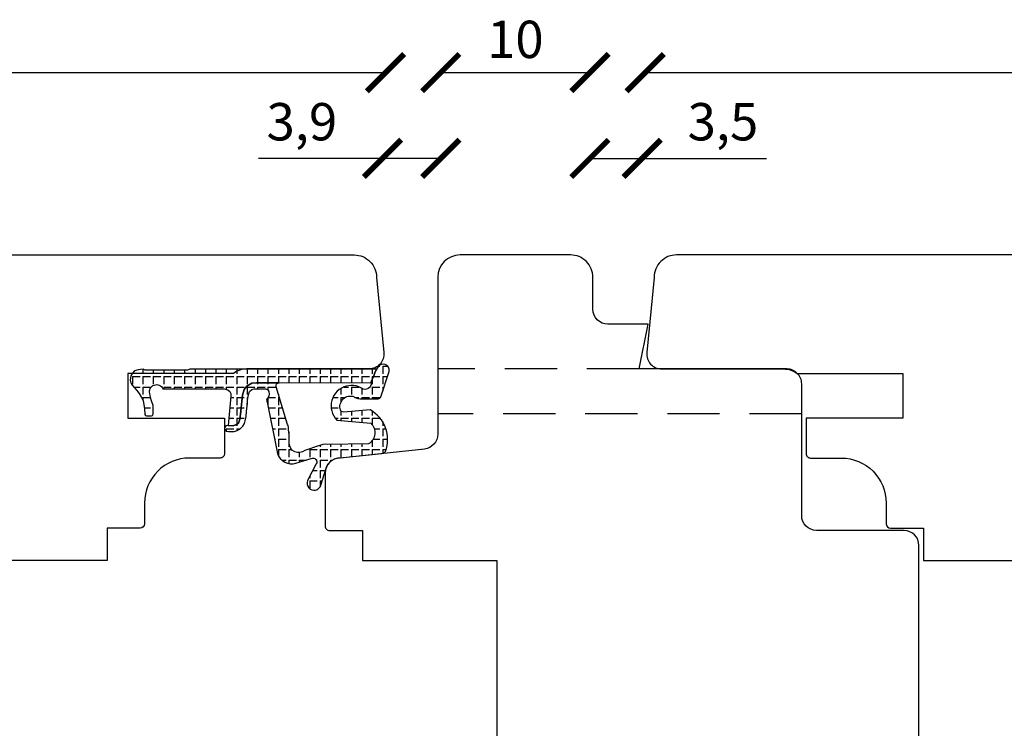
# Model space of a CAD drawing. Units: millimetres. Extents: x 3 to 205, y 3 to 292.
# Drawn here: x 73 to 139, y 159 to 206 of the extents above; entities that cross this region are included whole.
import ezdxf

# ---------------------------------------------------------------- set-up
doc = ezdxf.new("R2010")
doc.units = ezdxf.units.MM
doc.header["$LTSCALE"] = 0.5
doc.linetypes.add('DASHED2', pattern=[11, 7, -4])
doc.layers.add('GUMMIliste', color=3, linetype='Continuous')
doc.layers.add('Mål_1', color=1, linetype='Continuous')
doc.styles.get("Standard").update_dxf_attribs({"font": 'arial.ttf'})
doc.dimstyles.new('M1', dxfattribs={"dimtxt": 2.5, "dimasz": 2.5, "dimexe": 1.25, "dimexo": 0.625, "dimtad": 1, "dimdec": 1, "dimtxsty": 'Standard', "dimblk": 'ARCHTICK', "dimcen": 2.5, "dimse1": 1, "dimse2": 1, "dimadec": 1, "dimazin": 0, "dimtfac": 1, "dimtdec": 1, "dimtmove": 0, "dimatfit": 3, "dimldrblk": 'NONE', "dimfxl": 1, "dimarcsym": 0})

# ---------------------------------------------------------------- blocks, each defined once
blk = doc.blocks.new('_ArchTick')
at = {"color": 0, "linetype": 'ByBlock', "const_width": 0.15}
blk.add_lwpolyline([(-0.5, -0.5), (0.5, 0.5)], dxfattribs=at)
blk = doc.blocks.new('*D15')
at = {"layer": 'Defpoints', "color": 0, "transparency": 16777216}
for p in [(97.59127203895514, 202.5399367746282), (97.59127203895514, 183.6960214462913), (32.59172001554839, 179.3317268404268)]:
    blk.add_point(p, dxfattribs=at)
at = {"layer": 'Mål_1', "color": 0, "lineweight": -2, "transparency": 16777216}
blk.add_line((32.59172001554839, 202.5399367746282), (97.59127203895514, 202.5399367746282), dxfattribs=at)
at = {"layer": 'Mål_1', "color": 0, "lineweight": -2, "transparency": 16777216, "xscale": 2.500000347056543, "yscale": 2.500000347056543, "zscale": 2.500000347056543, "rotation": 180}
blk.add_blockref('_ArchTick', (32.59172001554839, 202.5399367746282), dxfattribs=at)
at = {"layer": 'Mål_1', "color": 0, "lineweight": -2, "transparency": 16777216, "xscale": 2.500000347056543, "yscale": 2.500000347056543, "zscale": 2.500000347056543}
blk.add_blockref('_ArchTick', (97.59127203895514, 202.5399367746282), dxfattribs=at)
at = {"layer": 'Mål_1', "color": 0, "transparency": 16777216, "insert": (65.09149602725176, 204.4413695078943), "char_height": 2.500000347056543, "attachment_point": 5}
blk.add_mtext('65', dxfattribs=at)
blk = doc.blocks.new('_None')
blk = doc.blocks.new('*D16')
at = {"layer": 'Defpoints', "color": 0, "transparency": 16777216}
for p in [(179.990826477873, 202.5399367746264), (114.9912744544665, 183.6960214463022), (179.990826477873, 179.3317268404377)]:
    blk.add_point(p, dxfattribs=at)
at = {"layer": 'Mål_1', "color": 0, "lineweight": -2, "transparency": 16777216}
blk.add_line((114.9912744544665, 202.5399367746264), (179.990826477873, 202.5399367746264), dxfattribs=at)
at = {"layer": 'Mål_1', "color": 0, "lineweight": -2, "transparency": 16777216, "xscale": 2.500000347056543, "yscale": 2.500000347056543, "zscale": 2.500000347056543, "rotation": 180}
blk.add_blockref('_ArchTick', (114.9912744544665, 202.5399367746264), dxfattribs=at)
at = {"layer": 'Mål_1', "color": 0, "lineweight": -2, "transparency": 16777216, "xscale": 2.500000347056543, "yscale": 2.500000347056543, "zscale": 2.500000347056543}
blk.add_blockref('_ArchTick', (179.990826477873, 202.5399367746264), dxfattribs=at)
at = {"layer": 'Mål_1', "color": 0, "transparency": 16777216, "insert": (147.4910504661698, 204.4413695078924), "char_height": 2.500000347056543, "attachment_point": 5}
blk.add_mtext('65', dxfattribs=at)
blk = doc.blocks.new('*D17')
at = {"layer": 'Defpoints', "color": 0, "transparency": 16777216}
for p in [(111.2912739408248, 202.5399367746282), (101.2912725525957, 189.3317282286566), (111.2912739408248, 189.331728228662)]:
    blk.add_point(p, dxfattribs=at)
at = {"layer": 'Mål_1', "color": 0, "lineweight": -2, "transparency": 16777216}
blk.add_line((101.2912725525957, 202.5399367746282), (111.2912739408248, 202.5399367746282), dxfattribs=at)
at = {"layer": 'Mål_1', "color": 0, "lineweight": -2, "transparency": 16777216, "xscale": 2.500000347056543, "yscale": 2.500000347056543, "zscale": 2.500000347056543, "rotation": 180}
blk.add_blockref('_ArchTick', (101.2912725525957, 202.5399367746282), dxfattribs=at)
at = {"layer": 'Mål_1', "color": 0, "lineweight": -2, "transparency": 16777216, "xscale": 2.500000347056543, "yscale": 2.500000347056543, "zscale": 2.500000347056543}
blk.add_blockref('_ArchTick', (111.2912739408248, 202.5399367746282), dxfattribs=at)
at = {"layer": 'Mål_1', "color": 0, "transparency": 16777216, "insert": (106.2912732467103, 204.4413695078943), "char_height": 2.500000347056543, "attachment_point": 5}
blk.add_mtext('10', dxfattribs=at)
blk = doc.blocks.new('*D18')
at = {"layer": 'Defpoints', "color": 0, "transparency": 16777216}
for p in [(97.39127201119163, 202.5399367746282), (101.2912725525957, 202.5399367746282), (97.39127201119163, 196.799271232315)]:
    blk.add_point(p, dxfattribs=at)
at = {"layer": 'Mål_1', "color": 0, "lineweight": -2, "transparency": 16777216}
for p, q in [((97.39127201119163, 196.799271232315), (89.08635953495332, 196.799271232315)), ((101.2912725525957, 196.799271232315), (97.39127201119163, 196.799271232315))]:
    blk.add_line(p, q, dxfattribs=at)
at = {"layer": 'Mål_1', "color": 0, "lineweight": -2, "transparency": 16777216, "xscale": 2.500000347056543, "yscale": 2.500000347056543, "zscale": 2.500000347056543, "rotation": 180}
blk.add_blockref('_ArchTick', (97.39127201119163, 196.799271232315), dxfattribs=at)
at = {"layer": 'Mål_1', "color": 0, "lineweight": -2, "transparency": 16777216, "xscale": 2.500000347056543, "yscale": 2.500000347056543, "zscale": 2.500000347056543}
blk.add_blockref('_ArchTick', (101.2912725525957, 196.799271232315), dxfattribs=at)
at = {"layer": 'Mål_1', "color": 0, "transparency": 16777216, "insert": (91.98881559954421, 198.9266589764849), "char_height": 2.500000347056543, "attachment_point": 5}
blk.add_mtext('3,9', dxfattribs=at)
blk = doc.blocks.new('*D19')
at = {"layer": 'Defpoints', "color": 0, "transparency": 16777216}
for p in [(111.2912739408248, 202.5399367746282), (114.791274426703, 202.5399367746264), (114.791274426703, 196.799271232315)]:
    blk.add_point(p, dxfattribs=at)
at = {"layer": 'Mål_1', "color": 0, "lineweight": -2, "transparency": 16777216}
for p, q in [((111.2912739408248, 196.799271232315), (114.791274426703, 196.799271232315)), ((114.791274426703, 196.799271232315), (123.1098294696374, 196.799271232315))]:
    blk.add_line(p, q, dxfattribs=at)
at = {"layer": 'Mål_1', "color": 0, "lineweight": -2, "transparency": 16777216, "xscale": 2.500000347056543, "yscale": 2.500000347056543, "zscale": 2.500000347056543, "rotation": 180}
blk.add_blockref('_ArchTick', (111.2912739408248, 196.799271232315), dxfattribs=at)
at = {"layer": 'Mål_1', "color": 0, "lineweight": -2, "transparency": 16777216, "xscale": 2.500000347056543, "yscale": 2.500000347056543, "zscale": 2.500000347056543}
blk.add_blockref('_ArchTick', (114.791274426703, 196.799271232315), dxfattribs=at)
at = {"layer": 'Mål_1', "color": 0, "transparency": 16777216, "insert": (120.2005521216985, 198.9266589764849), "char_height": 2.500000347056543, "attachment_point": 5}
blk.add_mtext('3,5', dxfattribs=at)
blk = doc.blocks.new('*D20')
at = {"layer": 'Defpoints', "color": 0, "transparency": 16777216}
for p in [(32.59172001554839, 177.3317265627815), (179.990826477873, 177.3317265627815), (179.990826477873, 88.35392472020328)]:
    blk.add_point(p, dxfattribs=at)
at = {"layer": 'Mål_1', "color": 0, "lineweight": -2, "transparency": 16777216}
blk.add_line((32.59172001554838, 88.35392472020328), (179.990826477873, 88.35392472020328), dxfattribs=at)
at = {"layer": 'Mål_1', "color": 0, "lineweight": -2, "transparency": 16777216, "xscale": 2.500000347056543, "yscale": 2.500000347056543, "zscale": 2.500000347056543, "rotation": 180}
blk.add_blockref('_ArchTick', (32.59172001554838, 88.35392472020328), dxfattribs=at)
at = {"layer": 'Mål_1', "color": 0, "lineweight": -2, "transparency": 16777216, "xscale": 2.500000347056543, "yscale": 2.500000347056543, "zscale": 2.500000347056543}
blk.add_blockref('_ArchTick', (179.990826477873, 88.35392472020328), dxfattribs=at)
at = {"layer": 'Mål_1', "color": 0, "transparency": 16777216, "insert": (106.2912732467107, 90.48131246437316), "char_height": 2.500000347056543, "attachment_point": 5}
blk.add_mtext('147,4', dxfattribs=at)

msp = doc.modelspace()

# ---------------------------------------------------------------- hatches: boundary and pattern name
at = {"layer": 'GUMMIliste'}
h = msp.add_hatch(dxfattribs=at)
h.set_pattern_fill('ANGLE', color=256, scale=0.1, angle=-90.00000000000001)
h.set_pattern_definition([(270, (7343.641860834707, 5871.470748967237), (0.6985000969675981, -1.283123861933227e-16), [0.5080000705218894, -0.1905000264457085]), (360, (7343.641860834707, 5871.470748967237), (1.71083181591097e-16, 0.6985000969675981), [0.5080000705218894, -0.1905000264457085])])
edge = h.paths.add_edge_path()
edge.add_line((81.45158244579966, 180.0338695472134), (81.47456535260999, 179.6544018557095))
edge.add_arc((81.57438245645426, 179.6604473959412), 0.1000000138828328, 183.4659523697339, 269.9999999994789)
edge.add_line((81.57438245645335, 179.5604473820584), (81.69391161531856, 179.5604473820584))
edge.add_line((81.69391161531848, 179.5604473820584), (81.84078495856812, 179.5604473820584))
edge.add_line((81.84078495856807, 179.5604473820584), (81.92029680865762, 179.5604473820584))
edge.add_arc((81.92029680865767, 179.660447395941), 0.1000000138826255, 270, 360)
edge.add_line((82.02029682254033, 179.660447395941), (82.02029682254033, 179.900505746927))
edge.add_line((82.02029682254033, 179.900505746927), (82.02029682254033, 180.2264631393305))
edge.add_arc((81.92029680865949, 180.22646313933), 0.1000000138808065, 2.605510395092828e-10, 19.27781465499253)
edge.add_line((82.01468970760402, 180.259478036044), (81.90606200001243, 180.5700555403232))
edge.add_line((81.9060620000123, 180.5700555403232), (81.85664358881824, 180.779208248432))
edge.add_line((81.85664358881832, 180.779208248432), (81.80535433974897, 181.0447014786423))
edge.add_arc((82.24721093818948, 181.1876257225522), 0.4643970209666005, 23.15645534699729, 197.9244731337725, ccw=False)
edge.add_line((82.67419356641585, 181.3702467188135), (86.79248303262793, 181.3702467188135))
edge.add_line((86.79248303262784, 181.3702467188135), (87.02095267768294, 181.3049260262669))
edge.add_line((87.020952677683, 181.3049260262669), (87.15150676057227, 181.1906114735751))
edge.add_line((87.15150676057215, 181.1906114735751), (87.23310306237761, 181.0436379109039))
edge.add_line((87.23310306237772, 181.0436379109039), (87.23310306237772, 180.8803348432426))
edge.add_line((87.23310306237772, 180.8803348432426), (87.05359119840463, 178.9206793231974))
edge.add_line((87.05359119840455, 178.9206793231974), (87.3584319318627, 178.8858261195025))
edge.add_line((87.3584319318627, 178.8858261195025), (87.56313157323075, 178.9589855089621))
edge.add_line((87.56313157323075, 178.9589855089621), (87.73127798415715, 179.0760367904767))
edge.add_line((87.73127798415726, 179.0760367904766), (87.84093767548315, 179.3394015057375))
edge.add_line((87.84093767548302, 179.3394015057375), (87.87018103528328, 179.6612931980486))
edge.add_line((87.8701810352834, 179.6612931980486), (87.92135529942001, 180.1002361718744))
edge.add_line((87.92135529941993, 180.1002361718744), (87.96521969291514, 180.5391791456992))
edge.add_line((87.96521969291507, 180.5391791456992), (88.01639524946111, 180.9342275548839))
edge.add_line((88.01639524946108, 180.9342275548839), (88.12605494078788, 181.3219610941561))
edge.add_line((88.12605494078798, 181.3219610941561), (88.30151122235668, 181.5487487872736))
edge.add_line((88.3015112223568, 181.5487487872736), (88.63049288115512, 181.7462743281595))
edge.add_line((88.63049288115508, 181.7462743281595), (88.95216337690258, 181.7755364803912))
edge.add_line((88.95216337690249, 181.7755364803911), (90.46199914265584, 181.7668808824795))
edge.add_line((90.46199914265594, 181.7668808824795), (96.63553195085083, 181.7871766272767))
edge.add_arc((96.8345649458272, 181.806820405341), 0.2000000277649409, 165.2662252329841, 185.6366146851508, ccw=False)
edge.add_line((96.64114131912152, 181.8576860296658), (96.65114402318571, 181.8957227061532))
edge.add_line((96.65114402318568, 181.8957227061532), (96.72025693734366, 182.0409590874423))
edge.add_line((96.72025693734372, 182.0409590874423), (96.81010398423108, 182.2346120501393))
edge.add_line((96.81010398423109, 182.2346120501393), (96.87921819079851, 182.4420929766373))
edge.add_line((96.87921819079838, 182.4420929766373), (96.97900824513513, 182.6917431856342))
edge.add_line((96.97900824513522, 182.6917431856342), (84.47727334060318, 182.6925259879228))
edge.add_line((84.47727334060323, 182.6925259879227), (84.31647557261844, 182.614359900229))
edge.add_line((84.3164755726184, 182.614359900229), (81.48338191269332, 182.614359900229))
edge.add_line((81.4833819126934, 182.614359900229), (81.35474318134126, 182.6787238067231))
edge.add_line((81.35474318134129, 182.6787238067231), (81.1778665412449, 182.6626321619535))
edge.add_line((81.17786654124484, 182.6626321619535), (81.01706877326005, 182.646540517183))
edge.add_line((81.01706877326001, 182.646540517183), (80.77587147507766, 182.5821766106889))
edge.add_line((80.77587147507757, 182.5821766106889), (80.63115387161382, 182.4051792085641))
edge.add_line((80.63115387161383, 182.4051792085642), (80.51859530478272, 182.2281791338533))
edge.add_line((80.51859530478282, 182.2281791338533), (80.48643626815019, 181.9385455635109))
edge.add_line((80.4864362681501, 181.9385455635109), (80.53467546930469, 181.7776371335696))
edge.add_line((80.53467546930483, 181.7776371335696), (80.61507370709205, 181.6167287036293))
edge.add_line((80.61507370709205, 181.6167287036293), (80.77587147507775, 181.4397286289175))
edge.add_line((80.77587147507757, 181.4397286289175), (80.9205890785404, 181.2627312267927))
edge.add_line((80.92058907854062, 181.2627312267927), (81.09746701104734, 181.0535505351279))
edge.add_line((81.09746701104723, 181.0535505351279), (81.24218461451098, 180.7960975817394))
edge.add_line((81.24218461451096, 180.7960975817394), (81.34836145307123, 180.5835975013692))
edge.add_arc((81.2589063988296, 180.5389007895584), 0.1000000138804949, 10.297889253667677, 26.549259286985375, ccw=False)
edge.add_line((81.35729557491095, 180.5567773889586), (81.45015451803849, 180.0457006063848))
edge.add_arc((81.35176534195239, 180.027824006981), 0.1000000138855974, 3.4659523700295267, 10.297889255188693, ccw=False)
edge = h.paths.add_edge_path()
edge.add_line((94.80248091353769, 179.8138072536612), (94.61117776230371, 179.8559097415958))
edge.add_arc((95.25246822953227, 180.1727554793407), 0.7152934257249366, 77.46875485147808, 206.292836835013, ccw=False)
edge.add_arc((95.99068015580633, 181.6834718516146), 1.000000139436759, 234.3372439456328, 275.3418391103786)
edge.add_line((96.0837778398195, 180.6878147318666), (97.10652641941019, 180.6981724585493))
edge.add_arc((97.0879068829463, 180.8973038824069), 0.200000027764206, 275.3418390161989, 344.148646558835)
edge.add_line((97.28030162284017, 180.8426753626867), (97.8467344317968, 182.5324765920156))
edge.add_arc((97.43200412283022, 182.599286039374), 0.4200770541602001, 350.8487669605109, 508.1643617454609)
edge.add_line((97.07512146133126, 182.8208701032265), (96.96215342930567, 182.6495765757213))
edge.add_line((96.96215342930554, 182.6495765757213), (96.8792181907984, 182.4420929766373))
edge.add_line((96.87921819079838, 182.4420929766373), (96.81010398423096, 182.2346120501393))
edge.add_line((96.81010398423109, 182.2346120501393), (96.72025693734373, 182.0409590874423))
edge.add_line((96.72025693734372, 182.0409590874423), (96.65114402318574, 181.8957227061532))
edge.add_line((96.65114402318568, 181.8957227061532), (96.64114131912149, 181.8576860296658))
edge.add_arc((96.8345649458422, 181.8068204055264), 0.2000000277322914, 165.2662252854506, 185.6366147376191)
edge.add_arc((96.21967798058881, 181.7461334668656), 0.4178744615959127, -125.77912073658621, 5.6366147132334845, ccw=False)
edge.add_arc((95.3907004744292, 180.5958445132565), 1.000000138823174, 54.22087923534869, 97.61718721177111)
edge.add_line((95.25814673339528, 181.5870204731064), (94.96923085015827, 181.5483826502391))
edge.add_arc((95.30325102311167, 180.2312912828672), 1.358785908797037, 104.2304471606358, 224.9575019043284)
edge.add_line((94.34173189638273, 179.2711974776172), (96.61582862975246, 179.0615262658193))
edge.add_arc((95.97914683425688, 178.4330393657552), 0.8946281307154648, -57.503721944959295, 44.62888241144111, ccw=False)
edge.add_line((96.45978116361539, 177.6784864294349), (93.71418433829392, 177.648419796909))
edge.add_arc((93.57191697144776, 176.6585913905793), 1.000000138823242, 81.82093083383532, 117.9141793752906)
edge.add_line((93.10376839505216, 177.5422413145114), (92.18765059277118, 177.2295243102286))
edge.add_arc((91.7860685210801, 177.7322282337871), 0.6434123056523505, 181.174736032479, 308.6194030123384, ccw=False)
edge.add_arc((84.68524258941102, 177.8718619888988), 6.459356984171425, 358.6442878685645, 369.3030846187355)
edge.add_line((91.05963974645579, 178.9160619377706), (91.02337810847064, 178.9765388054482))
edge.add_line((91.02337810847075, 178.9765388054482), (90.27650024495303, 181.4937625397291))
edge.add_arc((90.46265493323858, 181.5668819380676), 0.2000000359602586, 90.18839130645108, 201.4443231590092, ccw=False)
edge.add_line((90.46199732458945, 181.7668808929023), (88.95216337690262, 181.7755364803911))
edge.add_line((88.95216337690249, 181.7755364803911), (88.63049288115499, 181.7462743281594))
edge.add_line((88.63049288115508, 181.7462743281595), (88.30151122235675, 181.5487487872736))
edge.add_line((88.3015112223568, 181.5487487872736), (88.1260549407881, 181.3219610941561))
edge.add_line((88.12605494078798, 181.3219610941561), (88.01639524946118, 180.9342275548839))
edge.add_line((88.01639524946108, 180.9342275548839), (87.96521969291504, 180.5391791456992))
edge.add_line((87.96521969291507, 180.5391791456992), (87.92135529941986, 180.1002361718744))
edge.add_line((87.92135529941993, 180.1002361718744), (87.87018103528331, 179.6612931980486))
edge.add_line((87.8701810352834, 179.6612931980486), (87.84093767548313, 179.3394015057375))
edge.add_line((87.84093767548302, 179.3394015057375), (87.73127798415713, 179.0760367904766))
edge.add_line((87.73127798415726, 179.0760367904766), (87.56313157323086, 178.9589855089621))
edge.add_line((87.56313157323075, 178.9589855089621), (87.3584319318627, 178.8858261195025))
edge.add_line((87.3584319318627, 178.8858261195025), (87.05359119840455, 178.9206793231974))
edge.add_line((87.05359119840455, 178.9206793231974), (86.88623703477496, 178.8847143234179))
edge.add_line((86.88623703477492, 178.8847143234179), (86.80229630133115, 178.7619490514502))
edge.add_line((86.80229630133135, 178.7619490514502), (86.81521006149035, 178.6585653785316))
edge.add_line((86.81521006149023, 178.6585653785316), (86.86040951445703, 178.5681063350947))
edge.add_line((86.86040951445693, 178.5681063350947), (86.92497960766131, 178.5228754770832))
edge.add_line((86.9249796076615, 178.5228754770832), (87.06703226182071, 178.516413162342))
edge.add_line((87.06703226182071, 178.5164131623419), (87.46090840872156, 178.5164131623419))
edge.add_line((87.46090840872148, 178.5164131623419), (87.66107556841682, 178.5745659772491))
edge.add_line((87.66107556841689, 178.5745659772491), (87.83541391538301, 178.6714873354263))
edge.add_line((87.83541391538301, 178.6714873354264), (88.02912419499887, 178.8653300517828))
edge.add_line((88.02912419499876, 178.8653300517828), (88.14534932884, 179.0462508112436))
edge.add_line((88.14534932883998, 179.0462508112436), (88.19832779725901, 179.2325060538404))
edge.add_line((88.19832779725903, 179.2325060538404), (88.24721061856492, 179.5219311624167))
edge.add_line((88.24721061856485, 179.5219311624167), (88.27165267542343, 179.8521185639726))
edge.add_line((88.27165267542341, 179.8521185639726), (88.31238814444373, 180.2312249932451))
edge.add_line((88.31238814444373, 180.2312249932451), (88.34905122973159, 180.6062557277355))
edge.add_line((88.34905122973169, 180.6062557277355), (88.40200772718038, 180.9649783379303))
edge.add_line((88.40200772718049, 180.9649783379303), (88.47125892920307, 181.1851032723012))
edge.add_line((88.47125892920303, 181.1851032723012), (88.63012971396125, 181.3114738637827))
edge.add_line((88.6301297139612, 181.3114738637827), (88.78085314643384, 181.3726199758399))
edge.add_line((88.78085314643386, 181.3726199758399), (89.5655812009664, 181.3726199758399))
edge.add_line((89.56558120096634, 181.3726199758399), (89.70531785650564, 181.3086088507963))
edge.add_line((89.70531785650564, 181.3086088507963), (89.7792954016929, 181.185226211291))
edge.add_line((89.77929540169293, 181.185226211291), (89.80005021298139, 181.0139695254877))
edge.add_line((89.80005021298143, 181.0139695254877), (89.7818996077297, 180.9049948011058))
edge.add_line((89.78189960772966, 180.9049948011058), (89.72744908438479, 180.7934249949976))
edge.add_line((89.72744908438472, 180.7934249949976), (89.68077757649208, 180.7389362965141))
edge.add_line((89.68077757649212, 180.7389362965141), (89.64447765839898, 180.6844502706166))
edge.add_line((89.64447765839896, 180.6844502706166), (89.62114190445263, 180.6040161000466))
edge.add_line((89.62114190445277, 180.6040161000466), (89.67299985345034, 180.4820686396219))
edge.add_line((89.67299985345039, 180.4820686396219), (90.35136945080794, 177.0333715797855))
edge.add_arc((91.30068063495582, 177.3477098582328), 1.000000138822876, 198.3208682645461, 286.8452242298671)
edge.add_line((91.590468005508, 176.3906186622048), (92.6216304258281, 176.7028332637374))
edge.add_arc((92.7377080505571, 176.4787430469327), 0.2523696499785384, -34.076050487415216, 117.3839333570221, ccw=False)
edge.add_line((92.94674447089983, 176.337342144529), (92.36945859877395, 175.2210741142232))
edge.add_arc((92.80570401842692, 175.0481545275439), 0.4692667148067573, 158.3775445566259, 344.8656689999328)
edge.add_line((93.25869485831481, 174.9256369834812), (93.60883750806966, 176.0498476038576))
edge.add_arc((94.56360084323842, 175.7524804041486), 1.000000138822698, 90, 162.7004630202956, ccw=False)
edge.add_line((94.56360084323842, 176.7524805429712), (97.34994221251596, 177.033196477412))
edge.add_arc((97.31273668451831, 177.3658007840554), 0.3346787655518479, 276.3826429559767, 325.35661975303)
edge.add_arc((95.48685213124531, 177.9760318116827), 2.248539566036881, 339.1451270615039, 421.5196159799752)
edge.add_line((96.5590858911064, 179.952454070272), (94.80248091353768, 179.8138072536612))

# ---------------------------------------------------------------- linework, layer by layer
at = {"color": 3, "linetype": 'DASHED2'}
for p, q in [((114.5861196003157, 182.6960213074805), (101.0912725248334, 182.6960213074805)), ((125.4747671279299, 179.6960818910208), (101.0912725248334, 179.6960818910208))]:
    msp.add_line(p, q, dxfattribs=at)
for points in [[(36.68996358447862, 190.3317283674883), (95.49127174742716, 190.3317283674883, -0.4142135623731006), (96.9912719556612, 188.8317281592544), (97.48183554399088, 183.7936401074639, -0.4429375961847245), (96.48654251489302, 182.6967273075792), (88.30727075012624, 182.6967273075774, 0.1622776601681199), (87.40727062518727, 182.3967272659313), (80.32326964176605, 182.3967272659313), (80.32326964176605, 179.3967268494635), (86.80727054189151, 179.3967268494635), (86.80727054189242, 177.0317265211464, -0.4142135623734677), (86.50727050024443, 176.7317264794985), (84.44927021455123, 176.7317264795003, 0.414213562373354), (81.44926979808065, 173.7317260630325), (81.44926979808065, 172.3317258686812, -0.414213562372853), (81.14926975643448, 172.0317258270351), (78.94926945102407, 172.0317258270333), (78.94926945102407, 169.8817255285651), (69.9492682016205, 169.8817255285651)], [(133.3330090007146, 156.5818456822432), (133.3330090007146, 170.8818356674047, 0.414213562373095), (132.3330088618916, 171.8818358062273), (126.4747672667525, 171.8818358062273, -0.414213562373095), (125.4747671279299, 172.8818359450499), (125.4747671279299, 181.6960211686579, 0.414213562373095), (124.4747669891074, 182.6960213074805), (114.5861196003157, 182.6960213074805), (115.1859896774231, 185.6960217239483), (112.4912741074108, 185.6960217239483, -0.414213562373095), (111.4912739685881, 186.6960218627709), (111.4912739685881, 188.8317281592525, 0.4142135623733487), (109.9912737603534, 190.3317283674865), (102.5912727330644, 190.3317283674801, 0.4142135623728495), (101.0912725248324, 188.8317281592462), (101.0912725248334, 178.3307518443414, -0.3833251871374094), (100.1976693039703, 177.3364279667776), (94.54955461669488, 176.7320554795346, 0.414213562373095), (93.54955447787233, 175.732055340712), (93.54955447787233, 172.1818367429572, 0.4142135623739829), (93.84955451951942, 171.8818367013112), (96.04956982493059, 171.8818367013103), (96.04956982493059, 169.881836423665), (105.0495560743325, 169.881836423665), (105.0495560743325, 157.5818467161488)], [(175.8925829089428, 190.3317283674883), (117.0912747459943, 190.3317283674883, 0.4142135623731006), (115.5912745377605, 188.8317281592544), (115.1007109494305, 183.7936401074639, 0.4429375961847245), (116.0960039785284, 182.6967273075792), (124.2752757432952, 182.6967273075774, -0.1622776601681199), (125.1752758682344, 182.3967272659313), (132.2592768516554, 182.3967272659313), (132.2592768516554, 179.3967268494635), (125.7752759515299, 179.3967268494635), (125.775275951529, 177.0317265211464, 0.4142135623734677), (126.0752759931772, 176.7317264794985), (128.1332762788704, 176.7317264795003, -0.414213562373354), (131.1332766953408, 173.7317260630325), (131.1332766953408, 172.3317258686812, 0.414213562372853), (131.4332767369872, 172.0317258270351), (133.6332770423976, 172.0317258270333), (133.6332770423976, 169.8817255285651), (142.6332782918009, 169.8817255285651)]]:
    msp.add_lwpolyline(points, format="xyb")
at = {"layer": 'GUMMIliste'}
for points in [[(94.80248091353769, 179.8138072536612), (94.61117776230367, 179.8559097415958, -0.629880365766536), (95.40766686463462, 180.8710090640417, 0.1808501633505819), (96.0837778398195, 180.6878147318666), (97.1065264194101, 180.6981724585493, 0.3095842595655842), (97.28030162284017, 180.8426753626867), (97.8467344317969, 182.5324765920156, 0.8193331373135424), (97.07512146133126, 182.8208701032265), (96.96215342930554, 182.6495765757213), (96.87921819079838, 182.4420929766373), (96.81010398423109, 182.2346120501393), (96.72025693734372, 182.0409590874423), (96.65114402318568, 181.8957227061532), (96.64114131912152, 181.8576860296658, 0.0891173943793649), (96.63553195091617, 181.7871766272831, -0.6457891093141833), (95.97536263084407, 181.4071215562588, 0.1916480722190919), (95.25814673339528, 181.5870204731064), (94.96923085015828, 181.5483826502391, 0.5815878779283522), (94.34173189638273, 179.2711974776172), (96.61582862975229, 179.0615262658193, -0.4776859582789747), (96.45978116361539, 177.6784864294349), (93.71418433829399, 177.648419796909, 0.158801547423624), (93.10376839505216, 177.5422413145114), (92.1876505927712, 177.2295243102286, -0.6215052148670235), (91.14279144742682, 177.7190372680492, 0.04654133512251742), (91.05963974645579, 178.9160619377706), (91.02337810847075, 178.9765388054482), (90.27650024495301, 181.4937625397291, -0.5275521188532727), (90.46199732458945, 181.7668808929023), (88.95216337690249, 181.7755364803911), (88.63049288115508, 181.7462743281595), (88.3015112223568, 181.5487487872736), (88.12605494078798, 181.3219610941561), (88.01639524946108, 180.9342275548839), (87.96521969291507, 180.5391791456992), (87.92135529941993, 180.1002361718744), (87.8701810352834, 179.6612931980486), (87.84093767548302, 179.3394015057375), (87.73127798415726, 179.0760367904766), (87.56313157323075, 178.9589855089621), (87.3584319318627, 178.8858261195025), (87.05359119840455, 178.9206793231974), (86.88623703477492, 178.8847143234179), (86.80229630133135, 178.7619490514502), (86.81521006149023, 178.6585653785316), (86.86040951445693, 178.5681063350947), (86.9249796076615, 178.5228754770832), (87.06703226182071, 178.5164131623419), (87.46090840872148, 178.5164131623419), (87.66107556841689, 178.5745659772491), (87.83541391538301, 178.6714873354264), (88.02912419499876, 178.8653300517828), (88.14534932883998, 179.0462508112436), (88.19832779725903, 179.2325060538404), (88.24721061856485, 179.5219311624167), (88.27165267542341, 179.8521185639726), (88.31238814444373, 180.2312249932451), (88.34905122973169, 180.6062557277355), (88.40200772718049, 180.9649783379303), (88.47125892920303, 181.1851032723012), (88.6301297139612, 181.3114738637827), (88.78085314643386, 181.3726199758399), (89.56558120096634, 181.3726199758399), (89.70531785650564, 181.3086088507963), (89.77929540169293, 181.185226211291), (89.80005021298143, 181.0139695254877), (89.78189960772966, 180.9049948011058), (89.72744908438472, 180.7934249949976), (89.68077757649212, 180.7389362965141), (89.64447765839896, 180.6844502706166), (89.62114190445277, 180.6040161000466), (89.67299985345039, 180.4820686396219), (90.35136945080785, 177.0333715797855, 0.4066901034483739), (91.590468005508, 176.3906186622048), (92.62163042582824, 176.7028332637374, -0.7774980459510549), (92.94674447089983, 176.337342144529), (92.36945859877392, 175.2210741142232, 1.058285179310127), (93.25869485831481, 174.9256369834812), (93.60883750806966, 176.0498476038576, -0.3283020792816452), (94.56360084323842, 176.7524805429712), (97.349942212516, 177.033196477412, 0.2170023860101594), (97.58807898067198, 177.1755470165232, 0.3757482545402176), (96.5590858911064, 179.952454070272)], [(81.45158244579966, 180.0338695472134), (81.47456535260994, 179.6544018557095, 0.3966047459686004), (81.57438245645335, 179.5604473820584), (81.69391161531848, 179.5604473820584), (81.84078495856807, 179.5604473820584), (81.92029680865767, 179.5604473820584, 0.414213562373095), (82.02029682254033, 179.660447395941), (82.02029682254033, 179.900505746927), (82.02029682254033, 180.2264631393305, 0.08431428056441993), (82.01468970760402, 180.259478036044), (81.9060620000123, 180.5700555403232), (81.85664358881832, 180.779208248432), (81.80535433974887, 181.0447014786423, -0.9553538061731843), (82.67419356641585, 181.3702467188135), (86.79248303262784, 181.3702467188135), (87.020952677683, 181.3049260262669), (87.15150676057215, 181.1906114735751), (87.23310306237772, 181.0436379109039), (87.23310306237772, 180.8803348432426), (87.05359119840455, 178.9206793231974), (87.3584319318627, 178.8858261195025), (87.56313157323075, 178.9589855089621), (87.73127798415726, 179.0760367904766), (87.84093767548302, 179.3394015057375), (87.8701810352834, 179.6612931980486), (87.92135529941993, 180.1002361718744), (87.96521969291507, 180.5391791456992), (88.01639524946108, 180.9342275548839), (88.12605494078798, 181.3219610941561), (88.3015112223568, 181.5487487872736), (88.63049288115508, 181.7462743281595), (88.95216337690249, 181.7755364803911), (90.46199914265594, 181.7668808824795), (96.63553195085069, 181.7871766272767, -0.08911739437936518), (96.64114131912152, 181.8576860296658), (96.65114402318568, 181.8957227061532), (96.72025693734372, 182.0409590874423), (96.81010398423109, 182.2346120501393), (96.87921819079838, 182.4420929766373), (96.97900824513522, 182.6917431856342), (84.47727334060323, 182.6925259879227), (84.3164755726184, 182.614359900229), (81.4833819126934, 182.614359900229), (81.35474318134129, 182.6787238067231), (81.17786654124484, 182.6626321619535), (81.01706877326001, 182.646540517183), (80.77587147507757, 182.5821766106889), (80.63115387161383, 182.4051792085642), (80.51859530478282, 182.2281791338533), (80.4864362681501, 181.9385455635109), (80.53467546930483, 181.7776371335696), (80.61507370709205, 181.6167287036293), (80.77587147507757, 181.4397286289175), (80.92058907854062, 181.2627312267927), (81.09746701104723, 181.0535505351279), (81.24218461451096, 180.7960975817394), (81.34836145307122, 180.5835975013692, -0.07102906873527547), (81.35729557491095, 180.5567773889586), (81.45015451803852, 180.0457006063848, -0.02981878140812046)]]:
    msp.add_lwpolyline(points, format="xyb", close=True, dxfattribs=at)

# ---------------------------------------------------------------- dimensions: what is measured, and where the dimension line sits
at = {"layer": 'Mål_1'}
for base, p1, p2, picture, middle in [((97.59127203895514, 202.5399367746282), (32.59172001554839, 179.3317268404268), (97.59127203895514, 183.6960214462913), '*D15', (65.09149602725176, 204.4413695078943)), ((111.2912739408248, 202.5399367746282), (101.2912725525957, 189.3317282286566), (111.2912739408248, 189.331728228662), '*D17', (106.2912732467103, 204.4413695078943)), ((179.990826477873, 202.5399367746264), (114.9912744544665, 183.6960214463022), (179.990826477873, 179.3317268404377), '*D16', (147.4910504661698, 204.4413695078924)), ((97.39127201119163, 196.799271232315), (101.2912725525957, 202.5399367746282), (97.39127201119163, 202.5399367746282), '*D18', (91.98881559954421, 198.9266589764849)), ((114.791274426703, 196.799271232315), (111.2912739408248, 202.5399367746282), (114.791274426703, 202.5399367746264), '*D19', (120.2005521216985, 198.9266589764849)), ((179.990826477873, 88.35392472020328), (32.59172001554839, 177.3317265627815), (179.990826477873, 177.3317265627815), '*D20', (106.2912732467107, 90.48131246437316))]:
    dim = msp.add_linear_dim(base=base, p1=p1, p2=p2, dimstyle='M1', override={"dimscale": 1.000000138822617, "dimlfac": 0.9999998611774024}, dxfattribs=at)
    dim.commit()
    dim.dimension.update_dxf_attribs({"geometry": picture, "text_midpoint": middle})

doc.saveas('drawing.dxf')
